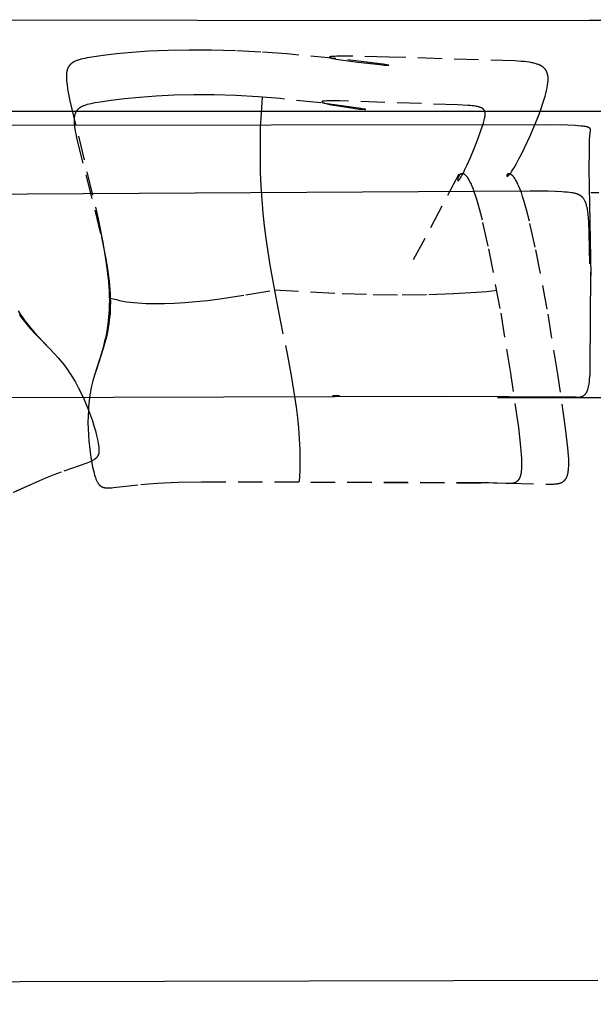
# Model space of a CAD drawing. Units: millimetres. Extents: x 78459 to 151801, y -16332 to 49803.
# Drawn here: x 84165 to 84765, y 8090 to 9119 of the extents above; entities that cross this region are included whole.
import ezdxf

# ---------------------------------------------------------------- set-up
doc = ezdxf.new("R2010")
doc.units = ezdxf.units.MM
doc.header["$LTSCALE"] = 2
doc.linetypes.add('TRATTEGGIATA', pattern=[19.05, 12.7, -6.35])
doc.layers.get('Defpoints').update_dxf_attribs({"color": 143})
doc.layers.add('Default', color=143, linetype='Continuous')
doc.layers.add('optional', color=30, linetype='Continuous')
doc.layers.add('quote', color=15, linetype='Continuous', lineweight=0)
doc.styles.add('Arial', font='arial.ttf')
doc.dimstyles.new('Default', dxfattribs={"dimtxt": 50, "dimasz": 1, "dimexe": 0.5, "dimexo": 0.5, "dimgap": 0.25, "dimtad": 1, "dimtoh": 1, "dimdec": 0, "dimzin": 1, "dimdsep": 46, "dimtxsty": 'Arial', "dimcen": 0.5, "dimazin": 0, "dimtfac": 1, "dimtdec": 0, "dimtix": 1, "dimtmove": 1, "dimatfit": 3, "dimfxl": 0, "dimtolj": 1, "dimtzin": 1, "dimarcsym": 0})

# ---------------------------------------------------------------- blocks, each defined once
blk = doc.blocks.new('*D1630')
at = {"layer": 'Defpoints', "color": 0}
for p in [(84664.3, 8724.3), (85464.9, 8724.3), (85094.6, 8114.6)]:
    blk.add_point(p, dxfattribs=at)
at = {"layer": 'quote', "color": 0, "lineweight": -2}
for p, q in [((84664.8, 8724.3), (85465.4, 8724.3)), ((85464.9, 8115.6), (85464.9, 8723.3)), ((85095.1, 8114.6), (85465.4, 8114.6))]:
    blk.add_line(p, q, dxfattribs=at)
at = {"layer": 'quote', "color": 0}
for points in [[(85464.7, 8723.3), (85465.1, 8723.3), (85464.9, 8724.3)], [(85464.7, 8115.6), (85465.1, 8115.6), (85464.9, 8114.6)]]:
    blk.add_solid(points, dxfattribs=at)
at = {"layer": 'quote', "color": 0, "insert": (85439.1, 8419.4), "char_height": 50, "attachment_point": 5, "rotation": 90, "style": 'Arial'}
blk.add_mtext('\\A1;610', dxfattribs=at)
blk = doc.blocks.new('*D1635')
at = {"layer": 'Defpoints', "color": 0}
for p in [(83361.5, 8193), (86007.5, 8193), (86007.5, 7900.3)]:
    blk.add_point(p, dxfattribs=at)
at = {"layer": 'quote', "color": 0, "lineweight": -2}
for p, q in [((83361.5, 8192.5), (83361.5, 7899.8)), ((86007.5, 8192.5), (86007.5, 7899.8)), ((83362.5, 7900.3), (86006.5, 7900.3))]:
    blk.add_line(p, q, dxfattribs=at)
at = {"layer": 'quote', "color": 0}
for points in [[(83362.5, 7900.5), (83362.5, 7900.2), (83361.5, 7900.3)], [(86006.5, 7900.5), (86006.5, 7900.2), (86007.5, 7900.3)]]:
    blk.add_solid(points, dxfattribs=at)
at = {"layer": 'quote', "color": 0, "insert": (84723.3, 7926.1), "char_height": 50, "attachment_point": 5, "style": 'Arial'}
blk.add_mtext('\\A1;2646', dxfattribs=at)

msp = doc.modelspace()

# ---------------------------------------------------------------- linework, layer by layer
at = {"layer": 'Default'}
for p, q in [((84806.3, 9118.3), (84760.7, 9118.3)), ((85340, 9023.2), (84762.3, 9023.2)), ((84499.6, 8726.1), (84492.3, 8726.1))]:
    msp.add_line(p, q, dxfattribs=at)
for points in [[(83551, 8689.5), (83551, 8111.7), (83361.1, 8111.1), (83361.1, 8828.8), (83361.1, 9119.2), (85340.3, 9118.5)], [(84762.3, 9023.2), (83456.8, 9023.2), (83456.8, 8937.7), (83456.8, 8111.4)], [(83563.1, 9008.4), (84716.2, 9009.5), (84738.5, 9009.2), (84746.2, 9008.9), (84749.3, 9008.7), (84752, 9008.4), (84754.3, 9008.2), (84755.3, 9008), (84756.2, 9007.9), (84757, 9007.8), (84757.8, 9007.6), (84758.1, 9007.5), (84758.4, 9007.4), (84758.7, 9007.3), (84759, 9007.2), (84759.3, 9007.2), (84759.5, 9007.1), (84759.8, 9007), (84760, 9006.9), (84760.1, 9006.8), (84760.2, 9006.8), (84760.3, 9006.7), (84760.4, 9006.7), (84760.5, 9006.6), (84760.6, 9006.6), (84760.6, 9006.5), (84760.7, 9006.5), (84760.8, 9006.4), (84760.9, 9006.3), (84760.9, 9006.3), (84761, 9006.2), (84761.1, 9006.2), (84761.1, 9006.1), (84761.2, 9006.1), (84761.2, 9006), (84761.3, 9006), (84761.3, 9005.9), (84761.4, 9005.8), (84761.4, 9005.8), (84761.5, 9005.7), (84761.5, 9005.7), (84761.6, 9005.6), (84761.6, 9005.5), (84761.6, 9005.5), (84761.6, 9005.4), (84761.7, 9005.3), (84761.7, 9005.3), (84761.7, 9005.2), (84761.7, 9005.1), (84761.8, 9005.1), (84761.8, 9005), (84761.8, 9004.9), (84761.8, 9004.9), (84761.8, 9004.8), (84761.8, 9004.7), (84761.8, 9004.7), (84761.8, 9004.6), (84761.9, 9004.5), (84761.9, 9004.5), (84761.9, 9004.3), (84761.9, 9004.2), (84761.9, 9004), (84761.9, 9003.9), (84761.8, 9003.5), (84761.2, 8997.3), (84761, 8993.6), (84760.7, 8982.2), (84760.6, 8963.4), (84762.6, 8851.8), (84762.6, 8851.7), (84762.6, 8851.6), (84762.6, 8851.6), (84762.6, 8851.6), (84762.6, 8851.6), (84762.6, 8851.6), (84762.6, 8851.6), (84762.6, 8851.7), (84762.6, 8852), (84762.5, 8854.8), (84762.5, 8855.4), (84762.5, 8855.5), (84762.5, 8855.6), (84762.5, 8855.6), (84762.5, 8855.6), (84762.5, 8855.6), (84762.5, 8855.6), (84762.5, 8855.7), (84762.5, 8855.7), (84762.5, 8855.7), (84762.5, 8855.7), (84762.5, 8855.7), (84762.5, 8855.7), (84762.4, 8855.7), (84762.4, 8855.7), (84762.4, 8855.7), (84762.4, 8855.7), (84762.4, 8855.7), (84762.4, 8855.7), (84762.4, 8855.7), (84762.4, 8855.6), (84762.4, 8855.6), (84762.4, 8855.6), (84762.4, 8855.6), (84762.4, 8855.5), (84762.4, 8855.4), (84762.4, 8855), (84761.7, 8756.4), (84761.4, 8749), (84760.9, 8743), (84760.7, 8740.6), (84760.4, 8738.4), (84760.1, 8736.5), (84759.9, 8735.6), (84759.8, 8734.8), (84759.6, 8734.1), (84759.4, 8733.4), (84759.2, 8732.7), (84759, 8732.1), (84758.8, 8731.5), (84758.6, 8731), (84758.5, 8730.8), (84758.4, 8730.5), (84758.3, 8730.3), (84758.2, 8730.1), (84758.1, 8729.9), (84758, 8729.7), (84757.9, 8729.5), (84757.8, 8729.3), (84757.6, 8729.1), (84757.5, 8728.9), (84757.4, 8728.7), (84757.3, 8728.5), (84757, 8728.2), (84756.9, 8728), (84756.8, 8727.8), (84756.6, 8727.7), (84756.5, 8727.5), (84756.4, 8727.4), (84756.2, 8727.2), (84756.1, 8727.1), (84756, 8726.9), (84755.8, 8726.8), (84755.7, 8726.7), (84755.5, 8726.6), (84755.4, 8726.4), (84755.3, 8726.3), (84755.1, 8726.2), (84755, 8726.1), (84754.8, 8726), (84754.7, 8725.9), (84754.5, 8725.8), (84754.4, 8725.7), (84754.2, 8725.6), (84754.1, 8725.5), (84753.9, 8725.4), (84753.7, 8725.3), (84753.6, 8725.2), (84753.4, 8725.1), (84753.3, 8725.1), (84753.1, 8725), (84752.9, 8724.9), (84752.8, 8724.9), (84752.6, 8724.8), (84752.4, 8724.7), (84752.3, 8724.7), (84752.1, 8724.6), (84751.9, 8724.6), (84751.8, 8724.5), (84751.6, 8724.5), (84751.4, 8724.4), (84751.2, 8724.4), (84751.1, 8724.4), (84750.9, 8724.3), (84750.5, 8724.3), (84750.2, 8724.3), (84749.8, 8724.2), (84749.4, 8724.2), (84749.1, 8724.2), (84748.7, 8724.2), (84748.3, 8724.2), (84748, 8724.3), (84747.6, 8724.3), (84747.2, 8724.4), (84746.5, 8724.5), (84746.3, 8724.5), (84746, 8724.5), (84745.1, 8724.6), (84743.7, 8724.6), (84610.5, 8725.1), (83682.9, 8722.6)], [(83647.1, 8933.9), (84699, 8940.4), (84717.8, 8940.2), (84725.6, 8940), (84732.3, 8939.6), (84735.2, 8939.4), (84737.8, 8939.2), (84740.1, 8938.9), (84742.3, 8938.6), (84743.2, 8938.4), (84744.2, 8938.3), (84745, 8938.1), (84745.9, 8937.9), (84746.6, 8937.7), (84747.4, 8937.5), (84748.1, 8937.2), (84748.4, 8937.1), (84748.7, 8937), (84749, 8936.9), (84749.3, 8936.7), (84749.6, 8936.6), (84749.9, 8936.5), (84750.2, 8936.3), (84750.4, 8936.2), (84750.7, 8936.1), (84750.9, 8935.9), (84751.2, 8935.8), (84751.4, 8935.6), (84751.7, 8935.5), (84751.9, 8935.3), (84752.1, 8935.1), (84752.3, 8935), (84752.5, 8934.8), (84752.7, 8934.6), (84752.9, 8934.4), (84753.1, 8934.2), (84753.3, 8934.1), (84753.5, 8933.9), (84753.6, 8933.7), (84753.8, 8933.5), (84754, 8933.3), (84754.1, 8933.1), (84754.3, 8932.8), (84754.5, 8932.6), (84754.8, 8932.2), (84755.1, 8931.7), (84755.4, 8931.2), (84755.7, 8930.7), (84756, 8930.2), (84756.2, 8929.6), (84756.4, 8929.3), (84756.5, 8929), (84756.7, 8928.7), (84756.8, 8928.4), (84756.9, 8928), (84757.1, 8927.7), (84757.3, 8926.9), (84757.6, 8926), (84757.8, 8925.1), (84758.1, 8924.1), (84758.3, 8923), (84758.6, 8921.8), (84758.8, 8920.5), (84759, 8919), (84759.4, 8915.7), (84759.8, 8911.9), (84760.1, 8907.4), (84760.6, 8896.4), (84761.1, 8864)]]:
    msp.add_lwpolyline(points, dxfattribs=at)
for points in [[(84762.6, 8938.7), (84771.1, 8938.7, -0.414676)], [(84769.8, 8114.6), (83561, 8111.7, -0.361595), (83551.2, 8119.9)]]:
    msp.add_lwpolyline(points, format="xyb", dxfattribs=at)
at = {"layer": 'optional', "linetype": 'TRATTEGGIATA'}
msp.add_line((84624.5, 8957.8), (84575.2, 8865), dxfattribs=at)
for points in [[(84736.2, 8692), (84728.1, 8748.7), (84717, 8816.4), (84704.5, 8881.5), (84698.3, 8908.7), (84695.4, 8920.3), (84692.6, 8930.2), (84691.2, 8934.5), (84689.9, 8938.4), (84688.6, 8941.8), (84687.3, 8944.8), (84686.7, 8946.2), (84686.1, 8947.5), (84685.6, 8948.6), (84685, 8949.7), (84684.4, 8950.8), (84683.9, 8951.7), (84683.4, 8952.6), (84682.9, 8953.3), (84682.4, 8954.1), (84682.1, 8954.4), (84681.9, 8954.7), (84681.6, 8955), (84681.4, 8955.3), (84681.2, 8955.6), (84680.9, 8955.8), (84680.7, 8956), (84680.5, 8956.3), (84680.3, 8956.5), (84680, 8956.7), (84679.8, 8956.8), (84679.6, 8957), (84679.4, 8957.1), (84679.2, 8957.3), (84679.1, 8957.4), (84679, 8957.4), (84678.9, 8957.5), (84678.8, 8957.5), (84678.7, 8957.6), (84678.6, 8957.6), (84678.5, 8957.7), (84678.5, 8957.7), (84678.4, 8957.8), (84678.3, 8957.8), (84678.2, 8957.8), (84678.1, 8957.9), (84678, 8957.9), (84677.9, 8957.9), (84677.8, 8958), (84677.8, 8958), (84677.7, 8958), (84677.6, 8958), (84677.5, 8958), (84677.4, 8958.1), (84677.4, 8958.1), (84677.3, 8958.1), (84677.2, 8958.1), (84677.1, 8958.1), (84677, 8958.1), (84677, 8958.1), (84676.9, 8958.1), (84676.8, 8958.1), (84676.8, 8958.1), (84676.7, 8958.1), (84676.6, 8958.1), (84676.6, 8958.1), (84676.5, 8958.1), (84676.4, 8958), (84676.4, 8958), (84676.3, 8958), (84676.2, 8958), (84676.2, 8958), (84676.1, 8958), (84676.1, 8957.9), (84676, 8957.9), (84675.9, 8957.9), (84675.9, 8957.9), (84675.8, 8957.8), (84675.8, 8957.8), (84675.7, 8957.8), (84675.7, 8957.8), (84675.6, 8957.7), (84675.6, 8957.7), (84675.5, 8957.7), (84675.5, 8957.6), (84675.4, 8957.6), (84675.4, 8957.6), (84675.4, 8957.5), (84675.3, 8957.5), (84675.3, 8957.4), (84675.2, 8957.4), (84675.2, 8957.4), (84675.2, 8957.3), (84675.1, 8957.3), (84675.1, 8957.2), (84675.1, 8957.2), (84675, 8957.2), (84675, 8957.1), (84675, 8957.1), (84674.9, 8957), (84674.9, 8957), (84674.9, 8957), (84674.9, 8956.9), (84674.8, 8956.9), (84674.8, 8956.8), (84674.8, 8956.8), (84674.8, 8956.7), (84674.8, 8956.7), (84674.7, 8956.7), (84674.7, 8956.6), (84674.7, 8956.6), (84674.7, 8956.5), (84674.7, 8956.5), (84674.7, 8956.5), (84674.7, 8956.4), (84674.7, 8956.4), (84674.6, 8956.3), (84674.6, 8956.3), (84674.6, 8956.3), (84674.6, 8956.2), (84674.6, 8956.2), (84674.6, 8956.1), (84674.6, 8956.1), (84674.6, 8956.1), (84674.6, 8956), (84674.6, 8956), (84674.6, 8956), (84674.7, 8956), (84674.7, 8955.9), (84674.7, 8955.9), (84674.7, 8955.9), (84674.7, 8955.8), (84674.7, 8955.8), (84674.7, 8955.8), (84674.7, 8955.8), (84674.8, 8955.7), (84674.8, 8955.7), (84674.8, 8955.7), (84674.8, 8955.7), (84674.8, 8955.7), (84674.9, 8955.7), (84674.9, 8955.6), (84674.9, 8955.6), (84674.9, 8955.6), (84675, 8955.6), (84675, 8955.6), (84675, 8955.6), (84675.1, 8955.6), (84675.1, 8955.6), (84675.1, 8955.6), (84675.2, 8955.6), (84675.2, 8955.6), (84675.3, 8955.6), (84675.3, 8955.6), (84675.3, 8955.7), (84675.4, 8955.7), (84675.4, 8955.7), (84675.5, 8955.7), (84675.5, 8955.7), (84675.6, 8955.7), (84675.6, 8955.8), (84675.7, 8955.8), (84675.8, 8955.8), (84675.8, 8955.9), (84675.9, 8955.9), (84675.9, 8955.9), (84676, 8956), (84676.1, 8956), (84676.2, 8956.1), (84676.3, 8956.2), (84676.5, 8956.4), (84676.6, 8956.5), (84676.8, 8956.6), (84676.9, 8956.8), (84677.1, 8957), (84677.3, 8957.2), (84677.4, 8957.4), (84677.8, 8957.8), (84678.2, 8958.3), (84678.6, 8958.9), (84679.1, 8959.5), (84680.1, 8960.9), (84681.1, 8962.6), (84682.2, 8964.4), (84684.7, 8968.7), (84687.4, 8973.7), (84690.3, 8979.3), (84693.3, 8985.4), (84699.4, 8998.6), (84705.4, 9012.6), (84708.1, 9019.5), (84710.6, 9026.4), (84712.8, 9033), (84713.8, 9036.2), (84714.7, 9039.2), (84715.5, 9042.2), (84716.2, 9045.1), (84716.8, 9047.8), (84717, 9049.1), (84717.3, 9050.3), (84717.4, 9051.6), (84717.6, 9052.7), (84717.7, 9053.9), (84717.8, 9055), (84717.8, 9056.1), (84717.9, 9057.1), (84717.9, 9057.6), (84717.8, 9058.1), (84717.8, 9058.6), (84717.8, 9059), (84717.8, 9059.5), (84717.7, 9060), (84717.7, 9060.4), (84717.6, 9060.9), (84717.5, 9061.3), (84717.4, 9061.7), (84717.3, 9062.1), (84717.2, 9062.5), (84717.1, 9062.9), (84717, 9063.3), (84716.9, 9063.7), (84716.7, 9064.1), (84716.6, 9064.5), (84716.4, 9064.8), (84716.3, 9065.2), (84716.1, 9065.5), (84715.9, 9065.9), (84715.7, 9066.2), (84715.5, 9066.5), (84715.3, 9066.8), (84715.1, 9067.1), (84714.8, 9067.4), (84714.6, 9067.7), (84714.4, 9068), (84714.1, 9068.3), (84713.8, 9068.6), (84713.5, 9068.9), (84713.2, 9069.1), (84712.9, 9069.4), (84712.6, 9069.6), (84712.3, 9069.9), (84712, 9070.1), (84711.6, 9070.3), (84711.3, 9070.6), (84710.9, 9070.8), (84710.6, 9071), (84710.2, 9071.2), (84709.8, 9071.4), (84709.4, 9071.6), (84709, 9071.8), (84708.5, 9072), (84708.1, 9072.2), (84707.6, 9072.3), (84707.2, 9072.5), (84706.2, 9072.8), (84705.3, 9073.2), (84704.2, 9073.4), (84703.1, 9073.7), (84702, 9074), (84700.8, 9074.2), (84699.6, 9074.4), (84698.4, 9074.7), (84695.7, 9075), (84692.9, 9075.4), (84689.8, 9075.6), (84683.2, 9076.1), (84551.7, 9080.1), (84510.7, 9081), (84497, 9081), (84494.6, 9080.9), (84492.5, 9080.8), (84491.7, 9080.7), (84491, 9080.6), (84490.6, 9080.6), (84490.4, 9080.5), (84490.1, 9080.5), (84490, 9080.5), (84489.9, 9080.5), (84489.8, 9080.4), (84489.7, 9080.4), (84489.6, 9080.4), (84489.5, 9080.4), (84489.4, 9080.3), (84489.4, 9080.3), (84489.3, 9080.3), (84489.3, 9080.2), (84489.2, 9080.2), (84489.2, 9080.2), (84489.1, 9080.2), (84489.1, 9080.1), (84489.1, 9080.1), (84489.1, 9080.1), (84489.1, 9080), (84489.1, 9080), (84489.1, 9080), (84489.1, 9079.9), (84489.2, 9079.9), (84489.2, 9079.9), (84489.2, 9079.8), (84489.3, 9079.8), (84489.3, 9079.8), (84489.4, 9079.7), (84489.5, 9079.7), (84489.5, 9079.7), (84489.6, 9079.6), (84489.7, 9079.6), (84489.8, 9079.5), (84489.9, 9079.5), (84490.1, 9079.4), (84490.3, 9079.4), (84490.6, 9079.3), (84491.1, 9079.1), (84491.8, 9078.9), (84492.6, 9078.8), (84494.3, 9078.4), (84496.3, 9078), (84501, 9077.2), (84518.9, 9074.8), (84542.3, 9072.2), (84546.5, 9071.8), (84549.5, 9071.6), (84550.5, 9071.5), (84550.8, 9071.5), (84551, 9071.5), (84551, 9071.5), (84551.1, 9071.5), (84551.1, 9071.5), (84551.2, 9071.5), (84551.2, 9071.5), (84551.2, 9071.6), (84551.2, 9071.6), (84551.3, 9071.6), (84551.3, 9071.6), (84551.3, 9071.6), (84551.3, 9071.6), (84551.2, 9071.6), (84551.2, 9071.6), (84551.2, 9071.6), (84551.2, 9071.6), (84551.1, 9071.7), (84551.1, 9071.7), (84551, 9071.7), (84550.9, 9071.7), (84550.7, 9071.8), (84550.3, 9071.8), (84549.1, 9072), (84545.5, 9072.6), (84533.6, 9074.2), (84495, 9078.6), (84444.4, 9083.4), (84417.5, 9085.3), (84390.9, 9086.7), (84365.7, 9087.4), (84342.2, 9087.5), (84320.3, 9087.1), (84300.3, 9086.2), (84282.3, 9084.9), (84266.2, 9083.4), (84252.3, 9081.7), (84240.6, 9080), (84235.6, 9079.2), (84233.3, 9078.8), (84231.1, 9078.3), (84229.1, 9077.8), (84228.2, 9077.6), (84227.3, 9077.3), (84226.4, 9077), (84225.5, 9076.7), (84224.7, 9076.4), (84223.9, 9076.1), (84223.1, 9075.8), (84222.4, 9075.4), (84222.1, 9075.3), (84221.7, 9075.1), (84221.4, 9074.9), (84221.1, 9074.7), (84220.7, 9074.5), (84220.4, 9074.3), (84220.1, 9074.1), (84219.8, 9073.9), (84219.5, 9073.7), (84219.2, 9073.5), (84219, 9073.2), (84218.7, 9073), (84218.5, 9072.8), (84218.2, 9072.5), (84218, 9072.3), (84217.7, 9072), (84217.5, 9071.8), (84217.3, 9071.5), (84217.1, 9071.2), (84216.9, 9071), (84216.7, 9070.7), (84216.5, 9070.4), (84216.3, 9070.1), (84216.1, 9069.8), (84215.9, 9069.5), (84215.8, 9069.1), (84215.6, 9068.8), (84215.5, 9068.5), (84215.3, 9068.1), (84215.2, 9067.8), (84215.1, 9067.4), (84214.9, 9067.1), (84214.8, 9066.7), (84214.7, 9066.3), (84214.6, 9065.9), (84214.5, 9065.5), (84214.4, 9065.1), (84214.4, 9064.7), (84214.3, 9064.3), (84214.2, 9063.9), (84214.1, 9063), (84214, 9062), (84214, 9061.1), (84213.9, 9060.1), (84213.9, 9059), (84214, 9058), (84214, 9056.8), (84214.1, 9055.7), (84214.3, 9053.2), (84214.6, 9050.6), (84215, 9047.7), (84215.5, 9044.7), (84216.1, 9041.5), (84217.6, 9034.4), (84247.2, 8911.1), (84252.2, 8885.9), (84254.3, 8873.7), (84256, 8861.9), (84257.4, 8850.7), (84258, 8845.3), (84258.4, 8840), (84258.7, 8835), (84258.8, 8830.1), (84258.9, 8825.4), (84258.8, 8820.9), (84258.7, 8816.5), (84258.5, 8812.3), (84258.1, 8808.2), (84257.7, 8804.3), (84257.3, 8800.5), (84256.7, 8796.8), (84256.1, 8793.2), (84255.4, 8789.7), (84254.7, 8786.3), (84253.9, 8783), (84252.3, 8776.6), (84250.5, 8770.5), (84243.3, 8747.4), (84241.7, 8741.7), (84241, 8738.9), (84240.3, 8735.9), (84239.6, 8733), (84239, 8730), (84238.5, 8726.9), (84238.1, 8723.8), (84237.7, 8720.7), (84237.4, 8717.5), (84237.1, 8714.3), (84236.9, 8711.1), (84236.6, 8704.6), (84236.5, 8698.1), (84236.7, 8691.6), (84237, 8685.2), (84237.4, 8678.9), (84238, 8672.9), (84238.7, 8667), (84239.5, 8661.5), (84240.4, 8656.2), (84241.4, 8651.4), (84242.5, 8647), (84243, 8645), (84243.5, 8643.1), (84244.1, 8641.3), (84244.7, 8639.7), (84244.9, 8638.9), (84245.2, 8638.2), (84245.5, 8637.5), (84245.8, 8636.8), (84246.1, 8636.2), (84246.4, 8635.6), (84246.7, 8635.1), (84246.9, 8634.8), (84247, 8634.6), (84247.2, 8634.3), (84247.4, 8634.1), (84247.5, 8633.8), (84247.7, 8633.6), (84247.9, 8633.4), (84248, 8633.2), (84248.2, 8633), (84248.4, 8632.8), (84248.6, 8632.6), (84248.8, 8632.4), (84249, 8632.2), (84249.2, 8632), (84249.4, 8631.9), (84249.6, 8631.7), (84249.8, 8631.6), (84250, 8631.4), (84250.2, 8631.3), (84250.4, 8631.2), (84250.6, 8631), (84250.9, 8630.9), (84251.1, 8630.8), (84251.3, 8630.7), (84251.6, 8630.6), (84251.8, 8630.5), (84252.1, 8630.4), (84252.3, 8630.3), (84252.6, 8630.2), (84252.9, 8630.2), (84253.1, 8630.1), (84253.4, 8630), (84253.7, 8630), (84254, 8629.9), (84254.3, 8629.9), (84254.6, 8629.8), (84255.3, 8629.8), (84255.9, 8629.7), (84256.6, 8629.7), (84257.3, 8629.7), (84258.1, 8629.7), (84258.9, 8629.7), (84259.7, 8629.7), (84261.4, 8629.8), (84263.3, 8630), (84291.7, 8633.3), (84299.9, 8634), (84309.1, 8634.7), (84330.6, 8635.6), (84355.5, 8636.2), (84677.3, 8634.8), (84719.7, 8633.6), (84721.9, 8633.6), (84722.9, 8633.7), (84723.9, 8633.7), (84724.9, 8633.8), (84725.9, 8633.9), (84726.8, 8634), (84727.6, 8634.1), (84728.1, 8634.2), (84728.5, 8634.2), (84728.9, 8634.3), (84729.3, 8634.4), (84729.7, 8634.5), (84730, 8634.6), (84730.4, 8634.7), (84730.8, 8634.9), (84731.1, 8635), (84731.5, 8635.1), (84731.8, 8635.3), (84732.2, 8635.4), (84732.5, 8635.6), (84732.8, 8635.8), (84733.1, 8636), (84733.4, 8636.1), (84733.7, 8636.3), (84733.8, 8636.4), (84734, 8636.6), (84734.1, 8636.7), (84734.3, 8636.8), (84734.4, 8636.9), (84734.5, 8637), (84734.7, 8637.1), (84734.8, 8637.2), (84734.9, 8637.4), (84735.1, 8637.5), (84735.2, 8637.6), (84735.3, 8637.7), (84735.4, 8637.9), (84735.5, 8638), (84735.7, 8638.2), (84735.8, 8638.3), (84736, 8638.6), (84736.2, 8638.9), (84736.4, 8639.2), (84736.6, 8639.5), (84736.8, 8639.9), (84737, 8640.2), (84737.2, 8640.6), (84737.4, 8641), (84737.5, 8641.4), (84737.7, 8641.8), (84737.8, 8642.2), (84738, 8642.6), (84738.1, 8643), (84738.2, 8643.5), (84738.4, 8644), (84738.5, 8644.4), (84738.6, 8644.9), (84738.7, 8645.4), (84738.8, 8646), (84739, 8647.1), (84739.1, 8648.2), (84739.2, 8649.4), (84739.3, 8650.7), (84739.4, 8652), (84739.4, 8653.5), (84739.4, 8656.5), (84739.4, 8659.8), (84739.2, 8663.4), (84738.5, 8671.6)], [(84687.1, 8692.9), (84679, 8749.7), (84667.8, 8817.4), (84655.3, 8882.4), (84649.2, 8909.7), (84646.2, 8921.3), (84643.4, 8931.2), (84642, 8935.5), (84640.7, 8939.3), (84639.4, 8942.7), (84638.2, 8945.7), (84637.6, 8947.1), (84637, 8948.4), (84636.4, 8949.5), (84635.8, 8950.6), (84635.3, 8951.6), (84634.7, 8952.5), (84634.2, 8953.4), (84633.9, 8953.8), (84633.6, 8954.2), (84633.4, 8954.5), (84633.1, 8954.8), (84632.9, 8955.2), (84632.6, 8955.5), (84632.4, 8955.7), (84632.1, 8956), (84631.9, 8956.3), (84631.6, 8956.5), (84631.4, 8956.7), (84631.2, 8956.9), (84630.9, 8957.1), (84630.8, 8957.2), (84630.7, 8957.3), (84630.6, 8957.3), (84630.5, 8957.4), (84630.4, 8957.5), (84630.3, 8957.6), (84630.1, 8957.6), (84630, 8957.7), (84629.9, 8957.7), (84629.8, 8957.8), (84629.7, 8957.8), (84629.6, 8957.9), (84629.5, 8957.9), (84629.4, 8958), (84629.3, 8958), (84629.2, 8958.1), (84629.1, 8958.1), (84629, 8958.1), (84628.9, 8958.1), (84628.8, 8958.2), (84628.7, 8958.2), (84628.6, 8958.2), (84628.5, 8958.2), (84628.4, 8958.2), (84628.3, 8958.2), (84628.2, 8958.2), (84628.1, 8958.2), (84628, 8958.2), (84627.9, 8958.2), (84627.8, 8958.2), (84627.7, 8958.2), (84627.7, 8958.2), (84627.6, 8958.2), (84627.5, 8958.2), (84627.4, 8958.2), (84627.3, 8958.2), (84627.2, 8958.1), (84627.1, 8958.1), (84627.1, 8958.1), (84627, 8958.1), (84626.9, 8958), (84626.8, 8958), (84626.7, 8958), (84626.6, 8957.9), (84626.6, 8957.9), (84626.5, 8957.8), (84626.4, 8957.8), (84626.3, 8957.8), (84626.3, 8957.7), (84626.2, 8957.7), (84626.1, 8957.6), (84626, 8957.6), (84626, 8957.5), (84625.9, 8957.5), (84625.8, 8957.4), (84625.8, 8957.3), (84625.7, 8957.3), (84625.6, 8957.2), (84625.6, 8957.2), (84625.5, 8957.1), (84625.4, 8957), (84625.2, 8956.8), (84625.1, 8956.7), (84625, 8956.5), (84624.9, 8956.4), (84624.8, 8956.2), (84624.7, 8956.1), (84624.6, 8955.9), (84624.5, 8955.8), (84624.4, 8955.6), (84624.3, 8955.4), (84624.2, 8955.3), (84624.1, 8955.1), (84624, 8954.9), (84624, 8954.8), (84623.9, 8954.6), (84623.8, 8954.4), (84623.7, 8954.2), (84623.7, 8954.1), (84623.6, 8953.9), (84623.6, 8953.7), (84623.5, 8953.6), (84623.5, 8953.4), (84623.4, 8953.2), (84623.4, 8953.1), (84623.4, 8952.9), (84623.3, 8952.8), (84623.3, 8952.6), (84623.3, 8952.5), (84623.3, 8952.3), (84623.3, 8952.2), (84623.3, 8952.1), (84623.3, 8951.9), (84623.3, 8951.8), (84623.3, 8951.8), (84623.3, 8951.7), (84623.3, 8951.7), (84623.3, 8951.6), (84623.3, 8951.5), (84623.3, 8951.5), (84623.3, 8951.4), (84623.3, 8951.4), (84623.3, 8951.4), (84623.3, 8951.3), (84623.3, 8951.3), (84623.3, 8951.2), (84623.4, 8951.2), (84623.4, 8951.2), (84623.4, 8951.1), (84623.4, 8951.1), (84623.4, 8951.1), (84623.4, 8951), (84623.5, 8951), (84623.5, 8951), (84623.5, 8951), (84623.5, 8950.9), (84623.5, 8950.9), (84623.6, 8950.9), (84623.6, 8950.9), (84623.6, 8950.9), (84623.7, 8950.9), (84623.7, 8950.9), (84623.7, 8950.9), (84623.8, 8950.9), (84623.8, 8950.9), (84623.8, 8950.9), (84623.9, 8950.9), (84623.9, 8950.9), (84623.9, 8950.9), (84624, 8951), (84624, 8951), (84624.1, 8951), (84624.1, 8951), (84624.1, 8951.1), (84624.2, 8951.1), (84624.2, 8951.1), (84624.3, 8951.2), (84624.3, 8951.2), (84624.4, 8951.3), (84624.4, 8951.3), (84624.5, 8951.4), (84624.5, 8951.4), (84624.6, 8951.5), (84624.7, 8951.7), (84624.9, 8951.8), (84625, 8952), (84625.1, 8952.1), (84625.4, 8952.5), (84625.6, 8952.9), (84625.9, 8953.4), (84626.2, 8953.9), (84626.9, 8955), (84627.6, 8956.3), (84629.2, 8959.2), (84630.9, 8962.7), (84632.7, 8966.6), (84636.6, 8975.3), (84640.5, 8984.7), (84644.3, 8994.3), (84647.6, 9003.2), (84649, 9007.3), (84650.2, 9011.1), (84650.7, 9012.8), (84651.1, 9014.3), (84651.5, 9015.8), (84651.6, 9016.5), (84651.7, 9017.2), (84651.8, 9017.9), (84651.9, 9018.5), (84652, 9019.1), (84652.1, 9019.7), (84652.1, 9020), (84652.1, 9020.2), (84652.1, 9020.5), (84652.1, 9020.8), (84652.1, 9021.1), (84652.1, 9021.3), (84652, 9021.6), (84652, 9021.8), (84652, 9022), (84651.9, 9022.3), (84651.9, 9022.5), (84651.8, 9022.7), (84651.8, 9023), (84651.7, 9023.2), (84651.7, 9023.3), (84651.6, 9023.4), (84651.6, 9023.5), (84651.6, 9023.6), (84651.5, 9023.7), (84651.5, 9023.8), (84651.4, 9023.9), (84651.4, 9024), (84651.3, 9024.1), (84651.3, 9024.2), (84651.2, 9024.3), (84651.2, 9024.4), (84651.1, 9024.5), (84651.1, 9024.6), (84651, 9024.7), (84650.9, 9024.7), (84650.9, 9024.8), (84650.8, 9024.9), (84650.8, 9025), (84650.7, 9025.1), (84650.6, 9025.2), (84650.5, 9025.3), (84650.5, 9025.3), (84650.4, 9025.4), (84650.3, 9025.5), (84650.2, 9025.6), (84650.2, 9025.7), (84650.1, 9025.7), (84649.9, 9025.9), (84649.7, 9026), (84649.5, 9026.2), (84649.3, 9026.3), (84649.1, 9026.5), (84648.9, 9026.6), (84648.7, 9026.7), (84648.5, 9026.9), (84648.2, 9027), (84648, 9027.1), (84647.7, 9027.2), (84647.5, 9027.3), (84647.2, 9027.4), (84646.9, 9027.5), (84646.6, 9027.7), (84646.3, 9027.8), (84645.7, 9027.9), (84645, 9028.1), (84644.4, 9028.3), (84643.6, 9028.5), (84642.9, 9028.6), (84642, 9028.8), (84640.3, 9029), (84638.4, 9029.3), (84636.4, 9029.5), (84634.1, 9029.6), (84623.4, 9030.2), (84500, 9034.4), (84493.6, 9034.5), (84488.4, 9034.4), (84486.3, 9034.3), (84484.5, 9034.2), (84483.7, 9034.1), (84483, 9034), (84482.7, 9034), (84482.5, 9033.9), (84482.2, 9033.9), (84482, 9033.8), (84481.9, 9033.8), (84481.8, 9033.8), (84481.7, 9033.8), (84481.6, 9033.7), (84481.5, 9033.7), (84481.5, 9033.7), (84481.4, 9033.7), (84481.3, 9033.6), (84481.3, 9033.6), (84481.2, 9033.6), (84481.2, 9033.6), (84481.1, 9033.5), (84481.1, 9033.5), (84481.1, 9033.5), (84481.1, 9033.4), (84481, 9033.4), (84481, 9033.4), (84481, 9033.3), (84481, 9033.3), (84481, 9033.3), (84481, 9033.2), (84481.1, 9033.2), (84481.1, 9033.2), (84481.1, 9033.1), (84481.1, 9033.1), (84481.2, 9033.1), (84481.2, 9033), (84481.3, 9033), (84481.3, 9033), (84481.4, 9032.9), (84481.4, 9032.9), (84481.5, 9032.8), (84481.6, 9032.8), (84481.6, 9032.8), (84481.7, 9032.7), (84481.8, 9032.7), (84482, 9032.6), (84482.2, 9032.5), (84482.4, 9032.4), (84482.6, 9032.4), (84483.2, 9032.2), (84483.7, 9032), (84484.4, 9031.8), (84485.8, 9031.5), (84489.3, 9030.7), (84493.5, 9029.9), (84502.9, 9028.3), (84520.6, 9025.8), (84523.7, 9025.5), (84525.9, 9025.3), (84526.3, 9025.2), (84526.6, 9025.2), (84526.7, 9025.2), (84526.8, 9025.2), (84526.9, 9025.2), (84526.9, 9025.2), (84527, 9025.2), (84527, 9025.2), (84527, 9025.2), (84527, 9025.2), (84527, 9025.2), (84527.1, 9025.3), (84527.1, 9025.3), (84527.1, 9025.3), (84527.1, 9025.3), (84527, 9025.3), (84527, 9025.3), (84527, 9025.3), (84527, 9025.3), (84526.9, 9025.3), (84526.9, 9025.3), (84526.9, 9025.4), (84526.7, 9025.4), (84526.5, 9025.5), (84526.1, 9025.5), (84525, 9025.7), (84522, 9026.3), (84512, 9027.9), (84480, 9032.2), (84437.4, 9036.7), (84414.4, 9038.6), (84391.2, 9040), (84368.7, 9040.6), (84347.2, 9040.7), (84326.8, 9040.2), (84307.8, 9039.3), (84290.3, 9038), (84274.6, 9036.5), (84260.8, 9034.8), (84249.1, 9033.1), (84244.1, 9032.3), (84241.8, 9031.8), (84239.6, 9031.4), (84237.6, 9030.9), (84235.7, 9030.4), (84234.8, 9030.2), (84234, 9029.9), (84233.2, 9029.6), (84232.4, 9029.3), (84231.6, 9029), (84230.9, 9028.7), (84230.2, 9028.4), (84229.8, 9028.2), (84229.5, 9028), (84229.2, 9027.9), (84228.9, 9027.7), (84228.6, 9027.5), (84228.3, 9027.3), (84228, 9027.1), (84227.7, 9026.9), (84227.4, 9026.7), (84227.1, 9026.5), (84226.9, 9026.3), (84226.6, 9026.1), (84226.4, 9025.9), (84226.1, 9025.6), (84225.9, 9025.4), (84225.7, 9025.2), (84225.4, 9024.9), (84225.2, 9024.7), (84225, 9024.4), (84224.8, 9024.2), (84224.6, 9023.9), (84224.4, 9023.7), (84224.3, 9023.4), (84224.1, 9023.1), (84223.9, 9022.8), (84223.8, 9022.5), (84223.6, 9022.2), (84223.5, 9021.9), (84223.4, 9021.6), (84223.2, 9021.3), (84223.1, 9021), (84223, 9020.7), (84222.9, 9020.3), (84222.8, 9020), (84222.7, 9019.7), (84222.6, 9019.3), (84222.5, 9018.9), (84222.4, 9018.6), (84222.4, 9018.2), (84222.3, 9017.8), (84222.2, 9017.4), (84222.2, 9017), (84222.1, 9016.2), (84222, 9015.4), (84222, 9014.5), (84222, 9013.6), (84222, 9012.6), (84222.1, 9011.7), (84222.1, 9010.6), (84222.2, 9009.6), (84222.4, 9007.4), (84222.8, 9005), (84223.2, 9002.5), (84223.7, 8999.8), (84224.9, 8993.9), (84250.6, 8892), (84252.9, 8881.4), (84254.9, 8871), (84256.6, 8860.7), (84258.1, 8850.8), (84258.6, 8846), (84259.1, 8841.3), (84259.5, 8836.7), (84259.8, 8832.2), (84259.9, 8827.9), (84260, 8823.7), (84259.9, 8819.6), (84259.8, 8815.7), (84259.6, 8811.8), (84259.2, 8808.1), (84258.8, 8804.5), (84258.3, 8801), (84257.8, 8797.6), (84257.2, 8794.2), (84256.5, 8791), (84255.8, 8787.8), (84254.2, 8781.6), (84252.5, 8775.6), (84243.3, 8747.4), (84241.7, 8741.7), (84241, 8738.8), (84240.3, 8735.9), (84239.6, 8733), (84239, 8730), (84238.5, 8726.9), (84238.1, 8723.8), (84237.7, 8720.7), (84237.4, 8717.5), (84237.1, 8714.3), (84236.9, 8711.1), (84236.6, 8704.6), (84236.5, 8698.1), (84236.7, 8691.6), (84237, 8685.2), (84237.4, 8678.9), (84238, 8672.9), (84238.7, 8667), (84239.5, 8661.5), (84240.4, 8656.2), (84241.4, 8651.4), (84242.5, 8647), (84243, 8645), (84243.5, 8643.1), (84244.1, 8641.3), (84244.7, 8639.7), (84244.9, 8638.9), (84245.2, 8638.2), (84245.5, 8637.5), (84245.8, 8636.8), (84246.1, 8636.2), (84246.4, 8635.6), (84246.7, 8635.1), (84246.9, 8634.8), (84247, 8634.6), (84247.2, 8634.3), (84247.4, 8634.1), (84247.5, 8633.8), (84247.7, 8633.6), (84247.9, 8633.4), (84248, 8633.2), (84248.2, 8633), (84248.4, 8632.8), (84248.6, 8632.6), (84248.8, 8632.4), (84249, 8632.2), (84249.2, 8632), (84249.4, 8631.9), (84249.6, 8631.7), (84249.8, 8631.6), (84250, 8631.4), (84250.2, 8631.3), (84250.4, 8631.2), (84250.6, 8631), (84250.9, 8630.9), (84251.1, 8630.8), (84251.3, 8630.7), (84251.6, 8630.6), (84251.8, 8630.5), (84252.1, 8630.4), (84252.3, 8630.3), (84252.6, 8630.2), (84252.9, 8630.2), (84253.1, 8630.1), (84253.4, 8630), (84253.7, 8630), (84254, 8629.9), (84254.3, 8629.9), (84254.6, 8629.8), (84255.3, 8629.8), (84255.9, 8629.7), (84256.6, 8629.7), (84257.3, 8629.7), (84258.1, 8629.7), (84258.9, 8629.7), (84259.7, 8629.7), (84261.4, 8629.8), (84263.3, 8630), (84291.7, 8633.3), (84299.9, 8634), (84309.1, 8634.7), (84330.6, 8635.6), (84355.4, 8636.2), (84643.8, 8635.4), (84655.6, 8635.2), (84673.7, 8634.5), (84675.5, 8634.5), (84677.1, 8634.5), (84677.9, 8634.5), (84678.7, 8634.6), (84679.5, 8634.6), (84680.2, 8634.7), (84680.5, 8634.8), (84680.9, 8634.8), (84681.2, 8634.9), (84681.5, 8635), (84681.9, 8635), (84682.2, 8635.1), (84682.5, 8635.2), (84682.8, 8635.3), (84683.1, 8635.4), (84683.4, 8635.5), (84683.7, 8635.6), (84684, 8635.8), (84684.2, 8635.9), (84684.5, 8636), (84684.8, 8636.2), (84685, 8636.3), (84685.1, 8636.4), (84685.3, 8636.5), (84685.4, 8636.6), (84685.5, 8636.7), (84685.6, 8636.8), (84685.8, 8636.9), (84685.9, 8636.9), (84686, 8637), (84686.1, 8637.1), (84686.2, 8637.2), (84686.3, 8637.4), (84686.4, 8637.5), (84686.5, 8637.6), (84686.6, 8637.7), (84686.7, 8637.8), (84686.9, 8637.9), (84687, 8638), (84687.1, 8638.1), (84687.3, 8638.4), (84687.4, 8638.7), (84687.6, 8638.9), (84687.8, 8639.2), (84688, 8639.5), (84688.1, 8639.8), (84688.3, 8640.1), (84688.5, 8640.5), (84688.6, 8640.8), (84688.7, 8641.1), (84688.9, 8641.5), (84689, 8641.9), (84689.1, 8642.3), (84689.3, 8642.7), (84689.4, 8643.1), (84689.5, 8643.5), (84689.6, 8644), (84689.7, 8644.4), (84689.8, 8644.9), (84689.9, 8645.9), (84690.1, 8646.9), (84690.2, 8648), (84690.3, 8649.1), (84690.4, 8650.4), (84690.4, 8651.6), (84690.5, 8654.4), (84690.4, 8657.4), (84690.3, 8660.7), (84690.1, 8664.3), (84689.4, 8672.5)]]:
    msp.add_lwpolyline(points, close=True, dxfattribs=at)
for points in [[(84418.8, 9038.3), (84417.6, 9021.8), (84416.8, 9005.7), (84416.5, 8990), (84416.5, 8974.7), (84416.8, 8959.8), (84417.4, 8945.2), (84418.4, 8931), (84419.6, 8917.1), (84421, 8903.6), (84422.7, 8890.3), (84426.5, 8864.6), (84430.8, 8839.8), (84435.5, 8815.8), (84444.8, 8769.7), (84449, 8747.3), (84452.7, 8725.2), (84454.2, 8714.1), (84455.6, 8703.1), (84456.7, 8692.1), (84457.5, 8681.1), (84458, 8670), (84458.2, 8658.8), (84458, 8647.6), (84457.5, 8636.2)], [(84259.9, 8828.2), (84261.5, 8827.7), (84263, 8827.3), (84266.2, 8826.5), (84269.6, 8825.7), (84273.1, 8825), (84276.8, 8824.4), (84280.6, 8823.9), (84284.6, 8823.5), (84288.7, 8823.1), (84292.9, 8822.8), (84297.3, 8822.6), (84306.6, 8822.4), (84316.4, 8822.4), (84326.8, 8822.8), (84337.8, 8823.5), (84349.4, 8824.5), (84361.6, 8825.7), (84374.4, 8827.3), (84401.7, 8831.4), (84431.4, 8836.6), (84502.5, 8832.9), (84534.9, 8832), (84565.1, 8831.6), (84593.1, 8831.9), (84619, 8832.8), (84642.8, 8834.2), (84653.9, 8835.2), (84664.4, 8836.3)], [(84163.5, 8814.7), (84165.6, 8811.4), (84167.8, 8808.4), (84169.9, 8805.4), (84172, 8802.6), (84174.2, 8799.8), (84176.3, 8797.2), (84180.6, 8792.2), (84184.9, 8787.5), (84201.5, 8770), (84205.5, 8765.6), (84207.4, 8763.3), (84209.3, 8761), (84211.2, 8758.6), (84213, 8756.2), (84214.8, 8753.7), (84216.6, 8751.1), (84218.3, 8748.5), (84220, 8745.7), (84221.7, 8743), (84223.3, 8740.2), (84226.4, 8734.5), (84229.3, 8728.6), (84232.1, 8722.8), (84234.6, 8716.9), (84237, 8711.1), (84239.1, 8705.4), (84241.1, 8699.8), (84242.8, 8694.5), (84244.3, 8689.4), (84245.5, 8684.6), (84246.5, 8680.2), (84246.9, 8678.1), (84247.3, 8676.2), (84247.6, 8674.3), (84247.8, 8672.6), (84247.8, 8671.8), (84247.9, 8671), (84248, 8670.3), (84248, 8669.6), (84248, 8668.9), (84248, 8668.2), (84247.9, 8667.6), (84247.9, 8667.3), (84247.9, 8667), (84247.9, 8666.7), (84247.8, 8666.4), (84247.8, 8666.1), (84247.7, 8665.8), (84247.7, 8665.6), (84247.6, 8665.3), (84247.5, 8665), (84247.5, 8664.8), (84247.4, 8664.5), (84247.3, 8664.3), (84247.2, 8664), (84247.1, 8663.8), (84247, 8663.6), (84246.9, 8663.3), (84246.8, 8663.1), (84246.6, 8662.9), (84246.5, 8662.7), (84246.4, 8662.5), (84246.2, 8662.2), (84246.1, 8662), (84245.9, 8661.8), (84245.7, 8661.6), (84245.6, 8661.4), (84245.4, 8661.2), (84245.2, 8661.1), (84245, 8660.9), (84244.8, 8660.7), (84244.6, 8660.5), (84244.4, 8660.3), (84244.1, 8660.1), (84243.9, 8659.9), (84243.7, 8659.8), (84243.4, 8659.6), (84243.1, 8659.4), (84242.6, 8659.1), (84242, 8658.7), (84241.4, 8658.4), (84240.8, 8658.1), (84240.1, 8657.7), (84239.4, 8657.4), (84238.7, 8657.1), (84237.1, 8656.4), (84235.3, 8655.7), (84208.4, 8646.2), (84200.7, 8643.2), (84192.1, 8639.7), (84176.4, 8633), (84158.6, 8624.9)], [(84164.4, 8811.4), (84166.4, 8808.6), (84168.5, 8805.9), (84170.5, 8803.2), (84172.6, 8800.7), (84176.7, 8795.8), (84180.9, 8791.2), (84201.5, 8769.9), (84205.5, 8765.6), (84207.4, 8763.3), (84209.3, 8761), (84211.2, 8758.6), (84213, 8756.2), (84214.8, 8753.7), (84216.6, 8751.1), (84218.3, 8748.5), (84220, 8745.7), (84221.7, 8743), (84223.3, 8740.2), (84226.4, 8734.5), (84229.3, 8728.6), (84232.1, 8722.8), (84234.6, 8716.9), (84237, 8711.1), (84239.1, 8705.4), (84241.1, 8699.8), (84242.8, 8694.5), (84244.3, 8689.4), (84245.5, 8684.6), (84246.5, 8680.2), (84246.9, 8678.1), (84247.3, 8676.2), (84247.6, 8674.3), (84247.8, 8672.6), (84247.8, 8671.8), (84247.9, 8671), (84248, 8670.3), (84248, 8669.6), (84248, 8668.9), (84248, 8668.2), (84247.9, 8667.6), (84247.9, 8667.3), (84247.9, 8667), (84247.9, 8666.7), (84247.8, 8666.4), (84247.8, 8666.1), (84247.7, 8665.8), (84247.7, 8665.6), (84247.6, 8665.3), (84247.5, 8665), (84247.5, 8664.8), (84247.4, 8664.5), (84247.3, 8664.3), (84247.2, 8664), (84247.1, 8663.8), (84247, 8663.6), (84246.9, 8663.3), (84246.8, 8663.1), (84246.6, 8662.9), (84246.5, 8662.7), (84246.4, 8662.5), (84246.2, 8662.2), (84246.1, 8662), (84245.9, 8661.8), (84245.7, 8661.6), (84245.6, 8661.4), (84245.4, 8661.2), (84245.2, 8661.1), (84245, 8660.9), (84244.8, 8660.7), (84244.6, 8660.5), (84244.4, 8660.3), (84244.1, 8660.1), (84243.9, 8659.9), (84243.7, 8659.8), (84243.4, 8659.6), (84243.1, 8659.4), (84242.6, 8659.1), (84242, 8658.7), (84241.4, 8658.4), (84240.8, 8658.1), (84240.1, 8657.7), (84239.4, 8657.4), (84238.7, 8657.1), (84237.1, 8656.4), (84235.3, 8655.7), (84208.4, 8646.2), (84200.7, 8643.2), (84192.1, 8639.7), (84176.3, 8632.9), (84158.4, 8624.8)]]:
    msp.add_lwpolyline(points, dxfattribs=at)

# ---------------------------------------------------------------- dimensions: what is measured, and where the dimension line sits
at = {"layer": 'quote'}
dim = msp.add_linear_dim(base=(85464.9, 8724.3), p1=(85094.6, 8114.6), p2=(84664.3, 8724.3), angle=90, dimstyle='Default', dxfattribs=at)
dim.commit()
dim.dimension.update_dxf_attribs({"geometry": '*D1630', "text_midpoint": (85439.1, 8419.4)})
dim = msp.add_linear_dim(base=(86007.5, 7900.3), p1=(83361.5, 8193), p2=(86007.5, 8193), dimstyle='Default', dxfattribs=at)
dim.commit()
dim.dimension.update_dxf_attribs({"geometry": '*D1635', "text_midpoint": (84723.3, 7900.3), "dimtype": 160})

doc.saveas('drawing.dxf')
